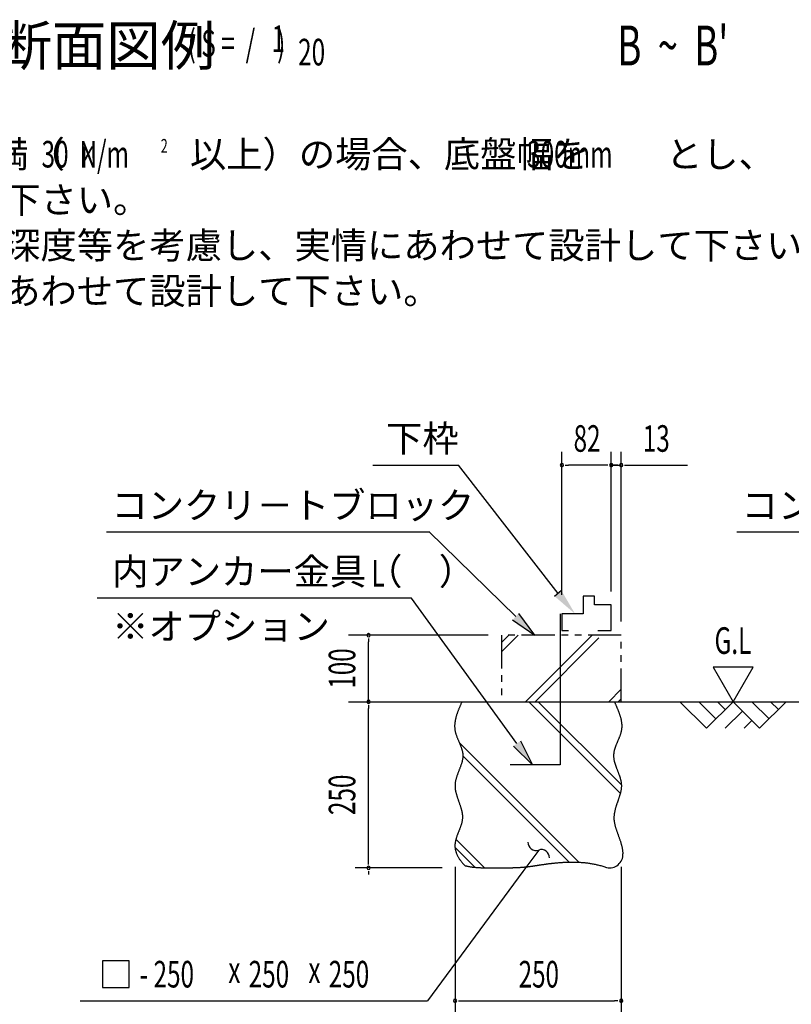
# Model space of a CAD drawing. Extents: x 543 to 20478, y 217 to 14052.
# Drawn here: x 3818 to 6719, y 2380 to 6083 of the extents above; entities that cross this region are included whole.
import ezdxf
from ezdxf.enums import TextEntityAlignment as Align

# ---------------------------------------------------------------- set-up
doc = ezdxf.new("R2010")
doc.units = 0
doc.header["$LTSCALE"] = 50
doc.header["$MEASUREMENT"] = 0
doc.linetypes.add('2PL-S', pattern=[5, 2.5, -0.5, 0.5, -0.5, 0.5, -0.5])
for name, color, linetype in [('2PL-S1', 6, '2PL-S'), ('ANKA_PL', 70, 'CONTINUOUS'), ('HIKIDASHI', 6, 'CONTINUOUS'), ('M1', 4, 'CONTINUOUS'), ('SUNPOU', 4, 'CONTINUOUS'), ('U1', 3, 'CONTINUOUS'), ('U2', 4, 'CONTINUOUS'), ('U4', 6, 'CONTINUOUS')]:
    doc.layers.add(name, color=color, linetype=linetype)
doc.styles.add('00', font='ROMANS', dxfattribs={"width": 0.666667, "bigfont": 'BIGFONT'})
doc.styles.add('01', font='ROMANS', dxfattribs={"height": 3, "bigfont": 'BIGFONT'})

msp = doc.modelspace()

# ---------------------------------------------------------------- linework, layer by layer
at = {"layer": '2PL-S1'}
for p, q in [((6079.8, 3767.7), (5629.8, 3767.7)), ((5629.8, 3767.7), (5629.8, 3517.7)), ((6079.8, 3517.7), (6079.8, 3767.7)), ((5629.8, 3517.7), (6079.8, 3517.7))]:
    msp.add_line(p, q, dxfattribs=at)
at = {"layer": 'ANKA_PL'}
for p, q in [((5849.8, 3847.9), (5849.8, 3279.7)), ((5849.8, 3279.7), (5662.3, 3279.7))]:
    msp.add_line(p, q, dxfattribs=at)
at = {"layer": 'HIKIDASHI'}
for p, q in [((5145.8, 4407.7), (5468.4, 4407.7)), ((5842.2, 3924.7), (5468.4, 4407.7)), ((4144.2, 4156.3), (5355.8, 4156.3)), ((5682.8, 3837.7), (5355.8, 4157.7)), ((6513.8, 4156.3), (7725.4, 4156.3)), ((5855, 3935.4), (5829.4, 3914)), ((5291, 3907.7), (4108.8, 3907.7)), ((5687.7, 3360.7), (5291, 3907.7)), ((5671.2, 3825.8), (5754.3, 3767.7)), ((5754.3, 3767.7), (5694.5, 3849.6)), ((5701.2, 3370.5), (5746.4, 3279.7)), ((5746.4, 3279.7), (5674.2, 3350.9)), ((5769.4, 2959.8), (5710.1, 2879.3)), ((5710.1, 2879.3), (5351.5, 2392.8)), ((4229.3, 2542.8), (4129.3, 2542.8)), ((4129.3, 2542.8), (4129.3, 2442.8)), ((4229.3, 2442.8), (4229.3, 2542.8)), ((4129.3, 2442.8), (4229.3, 2442.8)), ((4045.4, 2392.8), (5351.5, 2392.8))]:
    msp.add_line(p, q, dxfattribs=at)
for centre, start, end in [((5759.1, 2988), 177.1682, 290.0535), ((5779.7, 2931.6), 357.1682, 110.0535)]:
    msp.add_arc(centre, 30, start, end, dxfattribs=at)
for points in [[(5829.4, 3914), (5855, 3935.4), (5906.3, 3847.9)], [(5671.2, 3825.8), (5694.5, 3849.6), (5754.3, 3767.7)], [(5701.2, 3370.5), (5674.2, 3350.9), (5746.4, 3279.7)]]:
    msp.add_solid(points, dxfattribs=at)
at = {"layer": 'SUNPOU'}
for p, q in [((5856.7, 3920.2), (5856.7, 4457.7)), ((6042.3, 3957.7), (6042.3, 4457.7)), ((6042.3, 3932.3), (6042.3, 4457.7)), ((6079.8, 3819.2), (6079.8, 4457.7)), ((5869.2, 4407.7), (5881.7, 4407.7)), ((6017.3, 4407.7), (5881.7, 4407.7)), ((6017.3, 4407.7), (5992.3, 4407.7)), ((6029.8, 4407.7), (6017.3, 4407.7)), ((6029.8, 4407.7), (6017.3, 4407.7)), ((6067.3, 4407.7), (6042.3, 4407.7)), ((6042.3, 4407.7), (6079.8, 4407.7)), ((6054.8, 4407.7), (6067.3, 4407.7)), ((6054.8, 4407.7), (6067.3, 4407.7)), ((6092.3, 4407.7), (6104.8, 4407.7)), ((6104.8, 4407.7), (6328.7, 4407.7)), ((5579.8, 3767.7), (5054.8, 3767.7)), ((5129.8, 3755.2), (5129.8, 3742.7)), ((5129.8, 3517.7), (5129.8, 3742.7)), ((6425.2, 3647.6), (6500.2, 3517.7)), ((6575.2, 3647.6), (6425.2, 3647.6)), ((6500.2, 3517.7), (6575.2, 3647.6)), ((5129.8, 3505.2), (5129.8, 3492.7)), ((5129.8, 2917.7), (5129.8, 3492.7)), ((5406.1, 2892.7), (5079.8, 2892.7)), ((5129.8, 2905.2), (5129.8, 2917.7)), ((5454.8, 2896.1), (5454.8, 2317.7)), ((6079.8, 2896.1), (6079.8, 2317.7)), ((5129.8, 2880.2), (5129.8, 2867.7)), ((5467.3, 2392.7), (5479.8, 2392.7)), ((5479.8, 2392.7), (6054.8, 2392.7)), ((6067.3, 2392.7), (6054.8, 2392.7))]:
    msp.add_line(p, q, dxfattribs=at)
for centre, start, end in [((5856.7, 4407.7), 0, 180), ((5856.7, 4407.7), 180, 0), ((6042.3, 4407.7), 0, 180), ((6042.3, 4407.7), 0, 180), ((6042.3, 4407.7), 0, 180), ((6042.3, 4407.7), 0, 180), ((6042.3, 4407.7), 180, 0), ((6042.3, 4407.7), 180, 0), ((6042.3, 4407.7), 180, 0), ((6042.3, 4407.7), 180, 0), ((6079.8, 4407.7), 0, 180), ((6079.8, 4407.7), 180, 0), ((5129.8, 3767.7), 90, 270), ((5129.8, 3767.7), 270, 90), ((5129.8, 3517.7), 90, 270), ((5129.8, 3517.7), 270, 90), ((5129.8, 2892.7), 90, 270), ((5129.8, 2892.7), 90, 270), ((5129.8, 2892.7), 270, 90), ((5129.8, 2892.7), 270, 90), ((5454.8, 2392.7), 0, 180), ((5454.8, 2392.7), 180, 0), ((6079.8, 2392.7), 0, 180), ((6079.8, 2392.7), 180, 0)]:
    msp.add_arc(centre, 6.25, start, end, dxfattribs=at)
at = {"layer": 'U1'}
for points in [[(5481.1, 3517.7, 0), (5480.1, 3515.6, 0), (5479.1, 3513.4, 0), (5478.1, 3511.2, 0), (5477.2, 3509.1, 0), (5476.2, 3506.9, 0), (5475.3, 3504.8, 0), (5474.3, 3502.6, 0), (5473.4, 3500.4, 0), (5472.4, 3498.3, 0), (5471.5, 3496.1, 0), (5470.6, 3493.9, 0), (5469.7, 3491.8, 0), (5468.8, 3489.6, 0), (5468, 3487.5, 0), (5467.1, 3485.3, 0), (5466.3, 3483.1, 0), (5465.4, 3481, 0), (5464.6, 3478.8, 0), (5463.8, 3476.7, 0), (5463.1, 3474.5, 0), (5462.3, 3472.3, 0), (5461.6, 3470.2, 0), (5460.9, 3468, 0), (5460.2, 3465.9, 0), (5459.6, 3463.7, 0), (5458.9, 3461.6, 0), (5458.3, 3459.4, 0), (5457.8, 3457.3, 0), (5457.2, 3455.1, 0), (5456.7, 3453, 0), (5456.2, 3450.8, 0), (5455.8, 3448.7, 0), (5455.4, 3446.5, 0), (5455, 3444.4, 0), (5454.7, 3442.3, 0), (5454.4, 3440.1, 0), (5454.1, 3438, 0), (5453.9, 3435.8, 0), (5453.7, 3433.7, 0), (5453.6, 3431.6, 0), (5453.4, 3429.4, 0), (5453.4, 3427.3, 0), (5453.4, 3425.2, 0), (5453.4, 3423, 0), (5453.5, 3420.9, 0), (5453.6, 3418.8, 0), (5453.8, 3416.6, 0), (5454, 3414.5, 0), (5454.3, 3412.4, 0), (5454.6, 3410.3, 0), (5455, 3408.1, 0), (5455.4, 3406, 0), (5455.9, 3403.9, 0), (5456.5, 3401.8, 0), (5457, 3399.7, 0), (5457.6, 3397.6, 0), (5458.3, 3395.4, 0), (5459, 3393.3, 0), (5459.7, 3391.2, 0), (5460.5, 3389.1, 0), (5461.2, 3387, 0), (5462, 3384.9, 0), (5462.9, 3382.8, 0), (5463.7, 3380.7, 0), (5464.6, 3378.6, 0), (5465.4, 3376.5, 0), (5466.3, 3374.4, 0), (5467.2, 3372.3, 0), (5468.1, 3370.2, 0), (5469, 3368.1, 0), (5469.9, 3366, 0), (5470.8, 3363.9, 0), (5471.7, 3361.8, 0), (5472.6, 3359.7, 0), (5473.4, 3357.6, 0), (5474.3, 3355.5, 0), (5475.1, 3353.4, 0), (5475.9, 3351.3, 0), (5476.7, 3349.2, 0), (5477.5, 3347.1, 0), (5478.2, 3345, 0), (5478.9, 3342.9, 0), (5479.6, 3340.8, 0), (5480.3, 3338.7, 0), (5480.9, 3336.6, 0), (5481.4, 3334.4, 0), (5481.9, 3332.3, 0), (5482.4, 3330.2, 0), (5482.8, 3328.1, 0), (5483.2, 3326, 0), (5483.5, 3323.9, 0), (5483.8, 3321.8, 0), (5483.9, 3319.7, 0), (5484.1, 3317.6, 0), (5484.1, 3315.5, 0), (5484.1, 3313.3, 0), (5484.1, 3311.2, 0), (5483.9, 3309.1, 0), (5483.7, 3307, 0), (5483.5, 3304.9, 0), (5483.2, 3302.8, 0), (5482.9, 3300.6, 0), (5482.5, 3298.5, 0), (5482, 3296.4, 0), (5481.6, 3294.3, 0), (5481, 3292.1, 0), (5480.5, 3290, 0), (5479.9, 3287.9, 0), (5479.3, 3285.8, 0), (5478.6, 3283.6, 0), (5477.9, 3281.5, 0), (5477.2, 3279.4, 0), (5476.5, 3277.2, 0), (5475.7, 3275.1, 0), (5475, 3273, 0), (5474.2, 3270.8, 0), (5473.4, 3268.7, 0), (5472.6, 3266.5, 0), (5471.7, 3264.4, 0), (5470.9, 3262.3, 0), (5470.1, 3260.1, 0), (5469.2, 3258, 0), (5468.4, 3255.8, 0), (5467.6, 3253.7, 0), (5466.8, 3251.5, 0), (5465.9, 3249.4, 0), (5465.1, 3247.3, 0), (5464.3, 3245.1, 0), (5463.5, 3243, 0), (5462.8, 3240.8, 0), (5462, 3238.7, 0), (5461.3, 3236.5, 0), (5460.6, 3234.3, 0), (5459.9, 3232.2, 0), (5459.3, 3230.1, 0), (5458.7, 3227.9, 0), (5458.1, 3225.7, 0), (5457.6, 3223.6, 0), (5457.1, 3221.4, 0), (5456.6, 3219.3, 0), (5456.2, 3217.1, 0), (5455.8, 3214.9, 0), (5455.5, 3212.8, 0), (5455.2, 3210.6, 0), (5455, 3208.5, 0), (5454.9, 3206.3, 0), (5454.8, 3204.2, 0), (5454.7, 3202, 0), (5454.8, 3199.8, 0), (5454.8, 3197.7, 0), (5454.9, 3195.5, 0), (5455.1, 3193.3, 0), (5455.3, 3191.2, 0), (5455.6, 3189, 0), (5455.9, 3186.8, 0), (5456.3, 3184.7, 0), (5456.7, 3182.5, 0), (5457.1, 3180.3, 0), (5457.6, 3178.2, 0), (5458.1, 3176, 0), (5458.6, 3173.8, 0), (5459.2, 3171.7, 0), (5459.8, 3169.5, 0), (5460.4, 3167.3, 0), (5461.1, 3165.2, 0), (5461.7, 3163, 0), (5462.4, 3160.8, 0), (5463.1, 3158.7, 0), (5463.8, 3156.5, 0), (5464.6, 3154.4, 0), (5465.3, 3152.2, 0), (5466.1, 3150, 0), (5466.8, 3147.9, 0), (5467.6, 3145.7, 0), (5468.4, 3143.5, 0), (5469.1, 3141.4, 0), (5469.9, 3139.2, 0), (5470.7, 3137, 0), (5471.4, 3134.9, 0), (5472.2, 3132.7, 0), (5472.9, 3130.6, 0), (5473.6, 3128.4, 0), (5474.4, 3126.2, 0), (5475.1, 3124.1, 0), (5475.8, 3121.9, 0), (5476.4, 3119.8, 0), (5477.1, 3117.6, 0), (5477.7, 3115.4, 0), (5478.3, 3113.3, 0), (5478.9, 3111.1, 0), (5479.4, 3109, 0), (5479.9, 3106.8, 0), (5480.4, 3104.7, 0), (5480.8, 3102.5, 0), (5481.2, 3100.4, 0), (5481.5, 3098.2, 0), (5481.9, 3096.1, 0), (5482.1, 3093.9, 0), (5482.3, 3091.8, 0), (5482.5, 3089.6, 0), (5482.6, 3087.5, 0), (5482.7, 3085.3, 0), (5482.7, 3083.2, 0), (5482.7, 3081.1, 0), (5482.6, 3078.9, 0), (5482.4, 3076.8, 0), (5482.2, 3074.6, 0), (5481.9, 3072.5, 0), (5481.6, 3070.4, 0), (5481.2, 3068.2, 0), (5480.8, 3066.1, 0), (5480.3, 3064, 0), (5479.8, 3061.8, 0), (5479.2, 3059.7, 0), (5478.6, 3057.6, 0), (5478, 3055.5, 0), (5477.3, 3053.3, 0), (5476.6, 3051.2, 0), (5475.9, 3049.1, 0), (5475.1, 3047, 0), (5474.4, 3044.8, 0), (5473.6, 3042.7, 0), (5472.8, 3040.6, 0), (5472, 3038.5, 0), (5471.1, 3036.4, 0), (5470.3, 3034.2, 0), (5469.5, 3032.1, 0), (5468.6, 3030, 0), (5467.8, 3027.9, 0), (5466.9, 3025.8, 0), (5466.1, 3023.7, 0), (5465.3, 3021.5, 0), (5464.4, 3019.4, 0), (5463.6, 3017.3, 0), (5462.9, 3015.2, 0), (5462.1, 3013.1, 0), (5461.3, 3010.9, 0), (5460.6, 3008.8, 0), (5459.9, 3006.7, 0), (5459.2, 3004.6, 0), (5458.6, 3002.5, 0), (5458, 3000.4, 0), (5457.4, 2998.3, 0), (5456.9, 2996.1, 0), (5456.4, 2994, 0), (5456, 2991.9, 0), (5455.6, 2989.8, 0), (5455.3, 2987.7, 0), (5455, 2985.6, 0), (5454.7, 2983.4, 0), (5454.6, 2981.3, 0), (5454.5, 2979.2, 0), (5454.4, 2977.1, 0), (5454.4, 2974.9, 0), (5454.5, 2972.8, 0), (5454.6, 2970.7, 0), (5454.8, 2968.6, 0), (5455, 2966.4, 0), (5455.4, 2964.3, 0), (5455.7, 2962.2, 0), (5456.2, 2960, 0), (5456.7, 2957.9, 0), (5457.2, 2955.7, 0), (5457.9, 2953.5, 0), (5458.6, 2951.4, 0), (5459.3, 2949.2, 0), (5460.2, 2947, 0), (5461.1, 2944.8, 0), (5462, 2942.6, 0), (5463.1, 2940.4, 0), (5464.2, 2938.2, 0), (5465.3, 2936, 0), (5466.6, 2933.8, 0), (5467.9, 2931.5, 0), (5469.3, 2929.2, 0), (5470.7, 2927, 0), (5472.2, 2924.7, 0), (5473.9, 2922.4, 0), (5475.5, 2920.1, 0), (5477.3, 2917.8, 0), (5479.1, 2915.5, 0), (5481, 2913.2, 0), (5483, 2910.8, 0), (5485, 2908.4, 0), (5487.1, 2906.1, 0), (5489.3, 2903.7, 0), (5491.6, 2901.3, 0)], [(6054, 3517.7, 0), (6054.8, 3515.8, 0), (6055.7, 3513.9, 0), (6056.6, 3511.9, 0), (6057.4, 3510, 0), (6058.3, 3508.1, 0), (6059.1, 3506.1, 0), (6060, 3504.2, 0), (6060.8, 3502.3, 0), (6061.7, 3500.3, 0), (6062.5, 3498.4, 0), (6063.3, 3496.5, 0), (6064.1, 3494.5, 0), (6065, 3492.6, 0), (6065.8, 3490.7, 0), (6066.5, 3488.8, 0), (6067.3, 3486.8, 0), (6068.1, 3484.9, 0), (6068.8, 3483, 0), (6069.6, 3481, 0), (6070.3, 3479.1, 0), (6071, 3477.2, 0), (6071.7, 3475.2, 0), (6072.4, 3473.3, 0), (6073, 3471.4, 0), (6073.7, 3469.5, 0), (6074.3, 3467.5, 0), (6074.9, 3465.6, 0), (6075.5, 3463.7, 0), (6076, 3461.8, 0), (6076.6, 3459.8, 0), (6077.1, 3457.9, 0), (6077.6, 3456, 0), (6078, 3454.1, 0), (6078.5, 3452.2, 0), (6078.9, 3450.2, 0), (6079.3, 3448.3, 0), (6079.7, 3446.4, 0), (6080, 3444.5, 0), (6080.3, 3442.6, 0), (6080.6, 3440.7, 0), (6080.8, 3438.8, 0), (6081, 3436.8, 0), (6081.2, 3434.9, 0), (6081.4, 3433, 0), (6081.5, 3431.1, 0), (6081.6, 3429.2, 0), (6081.6, 3427.3, 0), (6081.6, 3425.4, 0), (6081.6, 3423.5, 0), (6081.6, 3421.6, 0), (6081.5, 3419.7, 0), (6081.3, 3417.8, 0), (6081.1, 3415.9, 0), (6080.9, 3414, 0), (6080.7, 3412.1, 0), (6080.4, 3410.2, 0), (6080, 3408.3, 0), (6079.6, 3406.4, 0), (6079.2, 3404.5, 0), (6078.8, 3402.6, 0), (6078.3, 3400.7, 0), (6077.8, 3398.8, 0), (6077.2, 3396.9, 0), (6076.6, 3395.1, 0), (6076, 3393.2, 0), (6075.3, 3391.3, 0), (6074.7, 3389.4, 0), (6074, 3387.5, 0), (6073.3, 3385.6, 0), (6072.5, 3383.8, 0), (6071.8, 3381.9, 0), (6071, 3380, 0), (6070.3, 3378.1, 0), (6069.5, 3376.2, 0), (6068.7, 3374.3, 0), (6067.9, 3372.5, 0), (6067.1, 3370.6, 0), (6066.3, 3368.7, 0), (6065.5, 3366.8, 0), (6064.7, 3364.9, 0), (6063.9, 3363.1, 0), (6063.1, 3361.2, 0), (6062.3, 3359.3, 0), (6061.5, 3357.4, 0), (6060.8, 3355.6, 0), (6060, 3353.7, 0), (6059.3, 3351.8, 0), (6058.6, 3349.9, 0), (6057.9, 3348.1, 0), (6057.2, 3346.2, 0), (6056.6, 3344.3, 0), (6055.9, 3342.4, 0), (6055.3, 3340.6, 0), (6054.8, 3338.7, 0), (6054.2, 3336.8, 0), (6053.7, 3334.9, 0), (6053.2, 3333, 0), (6052.8, 3331.1, 0), (6052.4, 3329.3, 0), (6052.1, 3327.4, 0), (6051.8, 3325.5, 0), (6051.5, 3323.6, 0), (6051.3, 3321.7, 0), (6051.1, 3319.8, 0), (6051, 3317.9, 0), (6050.9, 3316.1, 0), (6050.9, 3314.2, 0), (6050.9, 3312.3, 0), (6051, 3310.4, 0), (6051.1, 3308.5, 0), (6051.3, 3306.6, 0), (6051.6, 3304.7, 0), (6051.8, 3302.8, 0), (6052.1, 3300.9, 0), (6052.4, 3299, 0), (6052.8, 3297.1, 0), (6053.2, 3295.2, 0), (6053.7, 3293.3, 0), (6054.2, 3291.4, 0), (6054.7, 3289.5, 0), (6055.2, 3287.6, 0), (6055.8, 3285.7, 0), (6056.3, 3283.8, 0), (6056.9, 3281.9, 0), (6057.6, 3280, 0), (6058.2, 3278.1, 0), (6058.9, 3276.2, 0), (6059.6, 3274.3, 0), (6060.3, 3272.4, 0), (6061, 3270.5, 0), (6061.7, 3268.6, 0), (6062.4, 3266.7, 0), (6063.1, 3264.7, 0), (6063.9, 3262.8, 0), (6064.6, 3260.9, 0), (6065.4, 3259, 0), (6066.1, 3257.1, 0), (6066.9, 3255.2, 0), (6067.6, 3253.2, 0), (6068.4, 3251.3, 0), (6069.1, 3249.4, 0), (6069.8, 3247.5, 0), (6070.5, 3245.6, 0), (6071.2, 3243.7, 0), (6071.9, 3241.7, 0), (6072.6, 3239.8, 0), (6073.2, 3237.9, 0), (6073.9, 3236, 0), (6074.5, 3234.1, 0), (6075.1, 3232.1, 0), (6075.7, 3230.2, 0), (6076.2, 3228.3, 0), (6076.7, 3226.3, 0), (6077.2, 3224.4, 0), (6077.7, 3222.5, 0), (6078.1, 3220.6, 0), (6078.5, 3218.7, 0), (6078.9, 3216.7, 0), (6079.2, 3214.8, 0), (6079.5, 3212.9, 0), (6079.7, 3210.9, 0), (6079.9, 3209, 0), (6080.1, 3207.1, 0), (6080.2, 3205.1, 0), (6080.3, 3203.2, 0), (6080.3, 3201.3, 0), (6080.3, 3199.3, 0), (6080.2, 3197.4, 0), (6080.1, 3195.5, 0), (6079.9, 3193.5, 0), (6079.7, 3191.6, 0), (6079.5, 3189.7, 0), (6079.2, 3187.7, 0), (6078.9, 3185.8, 0), (6078.6, 3183.9, 0), (6078.2, 3181.9, 0), (6077.8, 3180, 0), (6077.4, 3178, 0), (6077, 3176.1, 0), (6076.5, 3174.1, 0), (6076, 3172.2, 0), (6075.4, 3170.2, 0), (6074.9, 3168.3, 0), (6074.3, 3166.3, 0), (6073.8, 3164.4, 0), (6073.2, 3162.4, 0), (6072.5, 3160.5, 0), (6071.9, 3158.5, 0), (6071.3, 3156.6, 0), (6070.6, 3154.6, 0), (6070, 3152.6, 0), (6069.3, 3150.7, 0), (6068.6, 3148.7, 0), (6067.9, 3146.7, 0), (6067.2, 3144.8, 0), (6066.6, 3142.8, 0), (6065.9, 3140.8, 0), (6065.2, 3138.8, 0), (6064.5, 3136.8, 0), (6063.8, 3134.9, 0), (6063.1, 3132.9, 0), (6062.5, 3130.9, 0), (6061.8, 3128.9, 0), (6061.2, 3126.9, 0), (6060.5, 3124.9, 0), (6059.9, 3122.9, 0), (6059.3, 3120.9, 0), (6058.7, 3118.9, 0), (6058.1, 3116.9, 0), (6057.5, 3114.9, 0), (6057, 3112.9, 0), (6056.5, 3110.8, 0), (6056, 3108.8, 0), (6055.5, 3106.8, 0), (6055.1, 3104.8, 0), (6054.6, 3102.7, 0), (6054.3, 3100.7, 0), (6053.9, 3098.7, 0), (6053.6, 3096.6, 0), (6053.3, 3094.6, 0), (6053, 3092.5, 0), (6052.8, 3090.5, 0), (6052.6, 3088.4, 0), (6052.5, 3086.4, 0), (6052.4, 3084.3, 0), (6052.3, 3082.2, 0), (6052.3, 3080.2, 0), (6052.3, 3078.1, 0), (6052.4, 3076, 0), (6052.5, 3073.9, 0), (6052.7, 3071.8, 0), (6052.9, 3069.7, 0), (6053.2, 3067.6, 0), (6053.5, 3065.5, 0), (6053.8, 3063.4, 0), (6054.2, 3061.3, 0), (6054.6, 3059.2, 0), (6055.1, 3057.1, 0), (6055.6, 3054.9, 0), (6056.1, 3052.8, 0), (6056.7, 3050.7, 0), (6057.3, 3048.5, 0), (6057.9, 3046.4, 0), (6058.5, 3044.2, 0), (6059.2, 3042.1, 0), (6059.9, 3039.9, 0), (6060.6, 3037.7, 0), (6061.3, 3035.5, 0), (6062.1, 3033.3, 0), (6062.8, 3031.2, 0), (6063.6, 3028.9, 0), (6064.4, 3026.8, 0), (6065.2, 3024.5, 0), (6066, 3022.3, 0), (6066.8, 3020.1, 0), (6067.6, 3017.9, 0), (6068.4, 3015.6, 0), (6069.2, 3013.4, 0), (6070, 3011.1, 0), (6070.9, 3008.9, 0), (6071.7, 3006.6, 0), (6072.5, 3004.3, 0), (6073.3, 3002, 0), (6074.1, 2999.7, 0), (6074.9, 2997.4, 0), (6075.6, 2995.1, 0), (6076.4, 2992.8, 0), (6077.1, 2990.5, 0), (6077.8, 2988.2, 0), (6078.5, 2985.8, 0), (6079.2, 2983.5, 0), (6079.9, 2981.1, 0), (6080.5, 2978.8, 0), (6081.1, 2976.4, 0), (6081.7, 2974, 0), (6082.2, 2971.6, 0), (6082.8, 2969.2, 0), (6083.2, 2966.8, 0), (6083.7, 2964.4, 0), (6084.1, 2961.9, 0), (6084.5, 2959.5, 0), (6084.8, 2957.1, 0), (6085.1, 2954.7, 0), (6085.4, 2952.3, 0), (6085.6, 2950.1, 0), (6085.8, 2947.9, 0), (6085.9, 2945.8, 0)], [(5491.6, 2901.3, 0), (5493.5, 2900.8, 0), (5495.5, 2900.3, 0), (5497.4, 2899.8, 0), (5499.4, 2899.4, 0), (5501.4, 2899, 0), (5503.4, 2898.6, 0), (5505.4, 2898.2, 0), (5507.4, 2897.8, 0), (5509.4, 2897.4, 0), (5511.5, 2897.1, 0), (5513.5, 2896.8, 0), (5515.6, 2896.5, 0), (5517.7, 2896.2, 0), (5519.8, 2895.9, 0), (5521.9, 2895.7, 0), (5524, 2895.4, 0), (5526.1, 2895.2, 0), (5528.2, 2895, 0), (5530.4, 2894.8, 0), (5532.5, 2894.6, 0), (5534.7, 2894.4, 0), (5536.8, 2894.2, 0), (5539, 2894.1, 0), (5541.2, 2893.9, 0), (5543.4, 2893.8, 0), (5545.6, 2893.7, 0), (5547.8, 2893.6, 0), (5549.9, 2893.5, 0), (5552.1, 2893.4, 0), (5554.4, 2893.3, 0), (5556.6, 2893.2, 0), (5558.8, 2893.1, 0), (5561, 2893.1, 0), (5563.2, 2893, 0), (5565.5, 2893, 0), (5567.7, 2892.9, 0), (5569.9, 2892.9, 0), (5572.2, 2892.8, 0), (5574.4, 2892.8, 0), (5576.6, 2892.8, 0), (5578.9, 2892.8, 0), (5581.1, 2892.8, 0), (5583.3, 2892.8, 0), (5585.6, 2892.7, 0), (5587.8, 2892.7, 0), (5590, 2892.7, 0), (5592.3, 2892.7, 0), (5594.5, 2892.7, 0), (5596.7, 2892.7, 0), (5598.9, 2892.7, 0), (5601.2, 2892.7, 0), (5603.4, 2892.7, 0), (5605.6, 2892.7, 0), (5607.8, 2892.7, 0), (5610, 2892.7, 0), (5612.2, 2892.7, 0), (5614.4, 2892.7, 0), (5616.6, 2892.7, 0), (5618.8, 2892.7, 0), (5620.9, 2892.7, 0), (5623.1, 2892.8, 0), (5625.3, 2892.8, 0), (5627.5, 2892.8, 0), (5629.6, 2892.8, 0), (5631.8, 2892.8, 0), (5634, 2892.8, 0), (5636.1, 2892.8, 0), (5638.3, 2892.8, 0), (5640.4, 2892.8, 0), (5642.5, 2892.9, 0), (5644.7, 2892.9, 0), (5646.8, 2892.9, 0), (5648.9, 2892.9, 0), (5651, 2893, 0), (5653.1, 2893, 0), (5655.3, 2893, 0), (5657.4, 2893.1, 0), (5659.5, 2893.1, 0), (5661.6, 2893.2, 0), (5663.6, 2893.2, 0), (5665.7, 2893.3, 0), (5667.8, 2893.3, 0), (5669.9, 2893.4, 0), (5671.9, 2893.4, 0), (5674, 2893.5, 0), (5676, 2893.6, 0), (5678.1, 2893.6, 0), (5680.1, 2893.7, 0), (5682.1, 2893.8, 0), (5684.1, 2893.9, 0), (5686.2, 2894, 0), (5688.2, 2894.1, 0), (5690.2, 2894.2, 0), (5692.2, 2894.2, 0), (5694.2, 2894.4, 0), (5696.1, 2894.5, 0), (5698.1, 2894.6, 0), (5700.1, 2894.7, 0), (5702, 2894.8, 0), (5704, 2895, 0), (5705.9, 2895.1, 0), (5707.9, 2895.2, 0), (5709.8, 2895.4, 0), (5711.7, 2895.6, 0), (5713.7, 2895.7, 0), (5715.6, 2895.9, 0), (5717.5, 2896, 0), (5719.4, 2896.2, 0), (5721.3, 2896.4, 0), (5723.1, 2896.6, 0), (5725, 2896.8, 0), (5726.9, 2897, 0), (5728.7, 2897.2, 0), (5730.6, 2897.4, 0), (5732.4, 2897.7, 0), (5734.2, 2897.9, 0), (5736.1, 2898.1, 0), (5737.9, 2898.3, 0), (5739.7, 2898.6, 0), (5741.5, 2898.8, 0), (5743.4, 2899.1, 0), (5745.2, 2899.3, 0), (5747, 2899.6, 0), (5748.8, 2899.9, 0), (5750.6, 2900.2, 0), (5752.5, 2900.4, 0), (5754.3, 2900.7, 0), (5756.1, 2901, 0), (5758, 2901.3, 0), (5759.8, 2901.6, 0), (5761.7, 2901.8, 0), (5763.5, 2902.1, 0), (5765.4, 2902.4, 0), (5767.3, 2902.7, 0), (5769.2, 2903, 0), (5771.1, 2903.3, 0), (5773, 2903.6, 0), (5774.9, 2903.9, 0), (5776.8, 2904.2, 0), (5778.8, 2904.5, 0), (5780.7, 2904.8, 0), (5782.7, 2905.1, 0), (5784.7, 2905.4, 0), (5786.7, 2905.7, 0), (5788.7, 2906, 0), (5790.8, 2906.3, 0), (5792.8, 2906.6, 0), (5794.9, 2906.9, 0), (5797, 2907.2, 0), (5799.1, 2907.5, 0), (5801.3, 2907.8, 0), (5803.4, 2908.1, 0), (5805.6, 2908.3, 0), (5807.9, 2908.6, 0), (5810.1, 2908.9, 0), (5812.4, 2909.2, 0), (5814.6, 2909.5, 0), (5817, 2909.7, 0), (5819.3, 2910, 0), (5821.7, 2910.3, 0), (5824.1, 2910.5, 0), (5826.5, 2910.8, 0), (5829, 2911, 0), (5831.5, 2911.3, 0), (5834, 2911.5, 0), (5836.6, 2911.8, 0), (5839.2, 2912, 0), (5841.9, 2912.2, 0), (5844.5, 2912.4, 0), (5847.2, 2912.7, 0), (5850, 2912.8, 0), (5852.8, 2913.1, 0), (5855.6, 2913.2, 0), (5858.4, 2913.4, 0), (5861.3, 2913.6, 0), (5864.2, 2913.8, 0), (5867.2, 2913.9, 0), (5870.2, 2914.1, 0), (5873.2, 2914.2, 0), (5876.2, 2914.3, 0), (5879.3, 2914.4, 0), (5882.4, 2914.5, 0), (5885.6, 2914.5, 0), (5888.7, 2914.6, 0), (5891.9, 2914.6, 0), (5895.1, 2914.6, 0), (5898.4, 2914.6, 0), (5901.6, 2914.6, 0), (5904.9, 2914.5, 0), (5908.2, 2914.5, 0), (5911.6, 2914.4, 0), (5914.9, 2914.3, 0), (5918.3, 2914.1, 0), (5921.7, 2913.9, 0), (5925.1, 2913.7, 0), (5928.5, 2913.5, 0), (5931.9, 2913.3, 0), (5935.4, 2913, 0), (5938.9, 2912.7, 0), (5942.4, 2912.3, 0), (5945.9, 2912, 0), (5949.4, 2911.6, 0), (5952.9, 2911.1, 0), (5956.4, 2910.6, 0), (5960, 2910.1, 0), (5963.5, 2909.6, 0), (5967.1, 2909, 0), (5970.7, 2908.4, 0), (5974.3, 2907.7, 0), (5977.9, 2907, 0), (5981.4, 2906.3, 0), (5985, 2905.5, 0), (5988.6, 2904.7, 0), (5992.2, 2903.8, 0), (5995.9, 2902.9, 0), (5999.5, 2902, 0), (6003.1, 2901, 0), (6006.7, 2899.9, 0), (6010.3, 2898.9, 0), (6013.9, 2897.7, 0), (6017.5, 2896.5, 0), (6021.1, 2895.3, 0), (6024.7, 2894, 0)]]:
    msp.add_polyline3d(points, dxfattribs=at)
msp.add_arc((6036, 2942.7), 50, 256.9233, 3.4662, dxfattribs=at)
at = {"layer": 'U2'}
for p, q in [((5936.9, 3914.4), (5936.9, 3847.9)), ((5979.3, 3914.4), (5936.9, 3914.4)), ((5979.3, 3882.3), (5979.3, 3914.4)), ((6042.3, 3882.3), (5979.3, 3882.3)), ((6042.3, 3785.2), (6042.3, 3882.3)), ((5936.9, 3847.9), (5856.7, 3847.9)), ((5856.7, 3847.9), (5856.7, 3785.2)), ((5856.7, 3785.2), (5881.7, 3785.2)), ((5991.9, 3785.2), (6042.3, 3785.2)), ((5054.8, 3517.7), (6750.2, 3517.7)), ((6300.2, 3517.7), (6400.2, 3417.7)), ((6370.9, 3517.7), (6435.5, 3453.1)), ((6400.2, 3417.7), (6500.2, 3517.7)), ((6441.6, 3517.7), (6470.9, 3488.4)), ((6470.9, 3417.7), (6535.5, 3482.4)), ((6500.2, 3517.7), (6600.2, 3417.7)), ((6570.9, 3517.7), (6635.5, 3453.1)), ((6600.2, 3417.7), (6700.2, 3517.7)), ((6641.6, 3517.7), (6670.9, 3488.4)), ((6541.6, 3417.7), (6570.9, 3447))]:
    msp.add_line(p, q, dxfattribs=at)
at = {"layer": 'U4'}
for p, q in [((5629.8, 3740.4), (5657.1, 3767.7)), ((5629.8, 3705), (5692.5, 3767.7)), ((5720.1, 3517.7), (5970.1, 3767.7)), ((5755.5, 3517.7), (5996, 3758.2)), ((6033.1, 3517.7), (6079.8, 3564.4)), ((6068.5, 3517.7), (6079.8, 3529.1)), ((6076.3, 3173.4), (5732, 3517.7)), ((6080.2, 3204.8), (5767.3, 3517.7)), ((5920.1, 2914), (5471.2, 3362.9)), ((5884.2, 2914.5), (5484.1, 3314.6)), ((5566.2, 2892.9), (5458.2, 3001)), ((5528.9, 2894.9), (5454.7, 2969))]:
    msp.add_line(p, q, dxfattribs=at)

# ---------------------------------------------------------------- texts
at = {"layer": 'HIKIDASHI', "style": '01'}
for s, p in [('下枠', (5195.8, 4457.7)), ('コンクリ－トブロック', (4163.1, 4206.3)), ('コンクリ－トブロック', (6532.7, 4206.3)), ('内アンカー金具（\u3000）', (4165.7, 3957.7)), ('※オプション', (4165.7, 3751.1))]:
    msp.add_text(s, height=100, dxfattribs=at).set_placement(p)
at = {"layer": 'HIKIDASHI', "style": '00', "width": 0.67}
for s, p in [('L', (5140.8, 3950.3)), ('- 250', (4269, 2442.8)), ('x', (4602.3, 2459.4)), ('250', (4678.8, 2442.8)), ('x', (4903.4, 2459.4)), ('250', (4979.9, 2442.8))]:
    msp.add_text(s, height=100, dxfattribs=at).set_placement(p)
at = {"layer": 'M1', "style": '01'}
msp.add_text('布基礎断面図例', height=150, dxfattribs=at).set_placement((3120.4, 5910.8))
at = {"layer": 'M1', "style": '00', "width": 0.67}
for s, height, p in [('( S =  /    )', 100.2, (4449.1, 5943.8)), ('1', 100.2, (4764.9, 5960.9)), ("B  ~  B'", 150, (6065.3, 5910.8)), ('20', 100.2, (4864.7, 5910.8))]:
    msp.add_text(s, height=height, dxfattribs=at).set_placement(p)
at = {"layer": 'SUNPOU', "style": '01'}
for s, p in [('地耐力が   \u3000\u3000\u3000未満（\u3000 \u3000 \u3000以上）の場合、底盤幅を     \u3000とし、', (2531.8, 5526.9)), ('かつ補助筋を入れて下さい。', (2531.8, 5355.5)), ('寒冷地の場合、凍結深度等を考慮し、実情にあわせて設計して下さい。', (2531.8, 5184.1)), ('その他現地の実情にあわせて設計して下さい。', (2531.8, 5012.6))]:
    msp.add_text(s, height=100, dxfattribs=at).set_placement(p)
at = {"layer": 'SUNPOU', "width": 0.67}
for s, height, style, p in [('30  N/m', 100, '01', (3900.1, 5526.9)), ('2', 51.4, '00', (4348.4, 5582.7)), ('K', 80, '01', (4051, 5526.9)), ('300mm', 100, '01', (5726, 5526.9)), ('82', 100, '00', (5900.6, 4457.7)), ('13', 100, '00', (6160.7, 4457.7)), ('G.L', 100, '00', (6430.7, 3697.6))]:
    msp.add_text(s, height=height, dxfattribs=dict(at, style=style)).set_placement(p)
at = {"layer": 'SUNPOU', "style": '00', "width": 0.666667}
msp.add_text('100', height=100, rotation=90, dxfattribs=at).set_placement((5029.8, 3642.7), align=Align.MIDDLE_CENTER)
at = {"layer": 'SUNPOU', "style": '00', "width": 0.67}
msp.add_text('250', height=100, rotation=90, dxfattribs=at).set_placement((5079.8, 3091.3))
at = {"layer": 'SUNPOU', "style": '00', "width": 0.666667}
msp.add_text('250', height=100, dxfattribs=at).set_placement((5769.9, 2492.7), align=Align.MIDDLE_CENTER)

doc.saveas('drawing.dxf')
